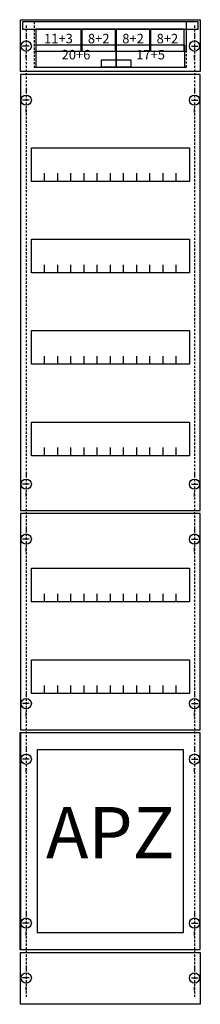
# Model space of a CAD drawing. Extents: x 0 to 25, y 0 to 135.
import ezdxf
from ezdxf.enums import TextEntityAlignment as Align

# ---------------------------------------------------------------- set-up
doc = ezdxf.new("R2010")
doc.units = 0
doc.header["$MEASUREMENT"] = 0
for name, pattern in [('L0000000200000000FF', [0]), ('L000000020000FFFFFF', [0]), ('L014100020032000000', [0.5, 0.3, -0.2]), ('L0141000400320000FF', [0.5, 0.3, -0.2])]:
    doc.linetypes.add(name, pattern=pattern)
doc.layers.get('0').update_dxf_attribs({"linetype": 'CONTINUOUS'})
for name, color, linetype in [('1', 7, 'CONTINUOUS'), ('160', 7, 'CONTINUOUS'), ('161', 7, 'CONTINUOUS'), ('2', 7, 'CONTINUOUS'), ('29', 7, 'CONTINUOUS'), ('38', 7, 'CONTINUOUS')]:
    doc.layers.add(name, color=color, linetype=linetype)

# ---------------------------------------------------------------- blocks, each defined once
blk = doc.blocks.new('1V50A2B')
at = {"layer": '1', "color": 7, "linetype": 'CONTINUOUS'}
for p, q in [((1, 132.9), (1, 132.4)), ((1, 132.9), (1, 132.4)), ((24, 132.9), (24, 132.4)), ((24, 132.9), (24, 132.4)), ((1.4, 131.2), (0.5, 131.2)), ((1.4, 131.2), (0.5, 131.2)), ((23.6, 131.2), (24.5, 131.2)), ((23.6, 131.2), (24.5, 131.2)), ((1, 129.5), (1, 130)), ((1, 129.5), (1, 130)), ((24, 129.5), (24, 130)), ((24, 129.5), (24, 130)), ((1, 125.5), (1, 125)), ((24, 125.5), (24, 125)), ((1.4, 123.8), (0.5, 123.8)), ((1, 122.1), (1, 122.6)), ((23.6, 123.8), (24.5, 123.8)), ((24, 122.1), (24, 122.6)), ((1, 73), (1, 72.5)), ((24, 73), (24, 72.5)), ((1.4, 71.3), (0.5, 71.3)), ((1, 69.6), (1, 70.1)), ((23.6, 71.3), (24.5, 71.3)), ((24, 69.6), (24, 70.1)), ((1, 65.5), (1, 65)), ((24, 65.5), (24, 65)), ((1.4, 63.8), (0.5, 63.8)), ((23.6, 63.8), (24.5, 63.8)), ((1, 62.1), (1, 62.6)), ((24, 62.1), (24, 62.6)), ((1, 43), (1, 42.5)), ((24, 43), (24, 42.5)), ((1.4, 41.3), (0.5, 41.3)), ((23.6, 41.3), (24.5, 41.3)), ((1, 39.6), (1, 40.1)), ((24, 39.6), (24, 40.1)), ((1, 35.4), (1, 34.9)), ((24, 35.4), (24, 34.9)), ((1.4, 33.7), (0.5, 33.7)), ((23.6, 33.7), (24.5, 33.7)), ((1, 32), (1, 32.5)), ((24, 32), (24, 32.5)), ((1, 13), (1, 12.5)), ((24, 13), (24, 12.5)), ((1.4, 11.3), (0.5, 11.3)), ((23.6, 11.3), (24.5, 11.3)), ((1, 9.6), (1, 10.1)), ((24, 9.6), (24, 10.1)), ((1, 5.5), (1, 5)), ((1, 5.5), (1, 5)), ((24, 5.5), (24, 5)), ((24, 5.5), (24, 5)), ((1.4, 3.8), (0.5, 3.8)), ((1.4, 3.8), (0.5, 3.8)), ((23.6, 3.8), (24.5, 3.8)), ((23.6, 3.8), (24.5, 3.8)), ((1, 2.1), (1, 2.6)), ((1, 2.1), (1, 2.6)), ((24, 2.1), (24, 2.6)), ((24, 2.1), (24, 2.6))]:
    blk.add_line(p, q, dxfattribs=at)
for points in [[(24.8, 134.8), (24.8, 127.7), (0.2, 127.7), (0.2, 134.8)], [(24.8, 67.7), (24.8, 127.3), (0.2, 127.3), (0.2, 67.7)], [(23.3, 117.3), (23.3, 112.7), (1.7, 112.7), (1.7, 117.3)], [(23.3, 104.8), (23.3, 100.2), (1.7, 100.2), (1.7, 104.8)], [(23.3, 92.3), (23.3, 87.7), (1.7, 87.7), (1.7, 92.3)], [(23.3, 79.8), (23.3, 75.2), (1.7, 75.2), (1.7, 79.8)], [(24.8, 37.7), (24.8, 67.3), (0.2, 67.3), (0.2, 37.7)], [(23.3, 59.8), (23.3, 55.2), (1.7, 55.2), (1.7, 59.8)], [(23.3, 47.3), (23.3, 42.7), (1.7, 42.7), (1.7, 47.3)], [(24.8, 7.7), (24.8, 37.3), (0.2, 37.3), (0.2, 7.7)], [(24.8, 7.3), (24.8, 0.2), (0.2, 0.2), (0.2, 7.3)]]:
    blk.add_lwpolyline(points, close=True, dxfattribs=at)
for points in [[(3.5, 112.7), (3.5, 113.8)], [(5.3, 112.7), (5.3, 113.8), (5.3, 113.8)], [(7.1, 112.7), (7.1, 113.8)], [(8.9, 112.7), (8.9, 113.8)], [(10.7, 112.7), (10.7, 113.8)], [(12.5, 112.7), (12.5, 113.8)], [(14.3, 112.7), (14.3, 113.8)], [(16.1, 112.7), (16.1, 113.8)], [(17.9, 112.7), (17.9, 113.8)], [(19.7, 112.7), (19.7, 113.8)], [(21.5, 112.7), (21.5, 113.8)], [(3.5, 100.2), (3.5, 101.3)], [(5.3, 100.2), (5.3, 101.3), (5.3, 101.3)], [(7.1, 100.2), (7.1, 101.3)], [(8.9, 100.2), (8.9, 101.3)], [(10.7, 100.2), (10.7, 101.3)], [(12.5, 100.2), (12.5, 101.3)], [(14.3, 100.2), (14.3, 101.3)], [(16.1, 100.2), (16.1, 101.3)], [(17.9, 100.2), (17.9, 101.3)], [(19.7, 100.2), (19.7, 101.3)], [(21.5, 100.2), (21.5, 101.3)], [(3.5, 87.7), (3.5, 88.8)], [(5.3, 87.7), (5.3, 88.8), (5.3, 88.8)], [(7.1, 87.7), (7.1, 88.8)], [(8.9, 87.7), (8.9, 88.8)], [(10.7, 87.7), (10.7, 88.8)], [(12.5, 87.7), (12.5, 88.8)], [(14.3, 87.7), (14.3, 88.8)], [(16.1, 87.7), (16.1, 88.8)], [(17.9, 87.7), (17.9, 88.8)], [(19.7, 87.7), (19.7, 88.8)], [(21.5, 87.7), (21.5, 88.8)], [(3.5, 75.2), (3.5, 76.3)], [(5.3, 75.2), (5.3, 76.3), (5.3, 76.3)], [(7.1, 75.2), (7.1, 76.3)], [(8.9, 75.2), (8.9, 76.3)], [(10.7, 75.2), (10.7, 76.3)], [(12.5, 75.2), (12.5, 76.3)], [(14.3, 75.2), (14.3, 76.3)], [(16.1, 75.2), (16.1, 76.3)], [(17.9, 75.2), (17.9, 76.3)], [(19.7, 75.2), (19.7, 76.3)], [(21.5, 75.2), (21.5, 76.3)], [(3.5, 55.2), (3.5, 56.3)], [(5.3, 55.2), (5.3, 56.3), (5.3, 56.3)], [(7.1, 55.2), (7.1, 56.3)], [(8.9, 55.2), (8.9, 56.3)], [(10.7, 55.2), (10.7, 56.3)], [(12.5, 55.2), (12.5, 56.3)], [(14.3, 55.2), (14.3, 56.3)], [(16.1, 55.2), (16.1, 56.3)], [(17.9, 55.2), (17.9, 56.3)], [(19.7, 55.2), (19.7, 56.3)], [(21.5, 55.2), (21.5, 56.3)], [(3.5, 42.7), (3.5, 43.8)], [(5.3, 42.7), (5.3, 43.8), (5.3, 43.8)], [(7.1, 42.7), (7.1, 43.8)], [(8.9, 42.7), (8.9, 43.8)], [(10.7, 42.7), (10.7, 43.8)], [(12.5, 42.7), (12.5, 43.8)], [(14.3, 42.7), (14.3, 43.8)], [(16.1, 42.7), (16.1, 43.8)], [(17.9, 42.7), (17.9, 43.8)], [(19.7, 42.7), (19.7, 43.8)], [(21.5, 42.7), (21.5, 43.8)]]:
    blk.add_lwpolyline(points, dxfattribs=at)
for centre in [(1, 131.2), (1, 131.2), (24, 131.2), (24, 131.2), (1, 123.8), (24, 123.8), (1, 71.3), (24, 71.3), (1, 63.8), (24, 63.8), (1, 41.3), (24, 41.3), (1, 33.7), (24, 33.7), (1, 11.3), (24, 11.3), (1, 3.8), (1, 3.8), (24, 3.8), (24, 3.8)]:
    blk.add_circle(centre, 0.7, dxfattribs=at)
at = {"layer": '160', "color": 1, "linetype": 'L0141000400320000FF'}
for p, q in [((1, 134), (1, 1)), ((24, 134), (24, 1))]:
    blk.add_line(p, q, dxfattribs=at)
at = {"layer": '161', "color": 7, "linetype": 'CONTINUOUS'}
for points in [[(8.5, 130.5), (8.5, 133.5), (2.3, 133.5), (2.3, 130.5)], [(13.2, 130.5), (13.2, 133.5), (8.6, 133.5), (8.6, 130.5)], [(17.9, 130.5), (17.9, 133.5), (13.3, 133.5), (13.3, 130.5)], [(22.6, 130.5), (22.6, 133.5), (18, 133.5), (18, 130.5)], [(13.3, 128.3), (13.3, 131.3), (2.3, 131.3), (2.3, 128.3)], [(22.7, 128.3), (22.7, 131.3), (13.3, 131.3), (13.3, 128.3)], [(15.3, 129.3), (15.3, 128.3), (11.3, 128.3), (11.3, 129.3)]]:
    blk.add_lwpolyline(points, close=True, dxfattribs=at)
at = {"layer": '161', "color": 1, "linetype": 'L0000000200000000FF'}
for points in [[(24.8, 7.7), (24.8, 37.3), (0.1, 37.3), (0.1, 7.7)], [(22.5, 10), (22.5, 35), (2.5, 35), (2.5, 10)]]:
    blk.add_lwpolyline(points, close=True, dxfattribs=at)
at = {"layer": '2', "color": 7, "linetype": 'L014100020032000000'}
for points in [[(22.9, 130.5), (22.9, 134.5), (2.1, 134.5), (2.1, 130.5)], [(22.9, 128.3), (22.9, 134.5), (2.1, 134.5), (2.1, 128.3)]]:
    blk.add_lwpolyline(points, close=True, dxfattribs=at)
at = {"layer": '29', "color": 7, "linetype": 'CONTINUOUS'}
for points in [[(24.8, 134.8), (24.8, 127.7), (0.2, 127.7), (0.2, 134.8)], [(24.8, 67.7), (24.8, 127.3), (0.2, 127.3), (0.2, 67.7)], [(23.3, 117.3), (23.3, 112.7), (1.7, 112.7), (1.7, 117.3)], [(23.3, 104.8), (23.3, 100.2), (1.7, 100.2), (1.7, 104.8)], [(23.3, 92.3), (23.3, 87.7), (1.7, 87.7), (1.7, 92.3)], [(23.3, 79.8), (23.3, 75.2), (1.7, 75.2), (1.7, 79.8)], [(24.8, 37.7), (24.8, 67.3), (0.2, 67.3), (0.2, 37.7)], [(23.3, 59.8), (23.3, 55.2), (1.7, 55.2), (1.7, 59.8)], [(23.3, 47.3), (23.3, 42.7), (1.7, 42.7), (1.7, 47.3)], [(24.8, 7.7), (24.8, 37.3), (0.2, 37.3), (0.2, 7.7)], [(24.8, 7.3), (24.8, 0.2), (0.2, 0.2), (0.2, 7.3)]]:
    blk.add_lwpolyline(points, close=True, dxfattribs=at)
for points in [[(3.5, 112.7), (3.5, 113.8)], [(5.3, 112.7), (5.3, 113.8), (5.3, 113.8)], [(7.1, 112.7), (7.1, 113.8)], [(8.9, 112.7), (8.9, 113.8)], [(10.7, 112.7), (10.7, 113.8)], [(12.5, 112.7), (12.5, 113.8)], [(14.3, 112.7), (14.3, 113.8)], [(16.1, 112.7), (16.1, 113.8)], [(17.9, 112.7), (17.9, 113.8)], [(19.7, 112.7), (19.7, 113.8)], [(21.5, 112.7), (21.5, 113.8)], [(3.5, 100.2), (3.5, 101.3)], [(5.3, 100.2), (5.3, 101.3), (5.3, 101.3)], [(7.1, 100.2), (7.1, 101.3)], [(8.9, 100.2), (8.9, 101.3)], [(10.7, 100.2), (10.7, 101.3)], [(12.5, 100.2), (12.5, 101.3)], [(14.3, 100.2), (14.3, 101.3)], [(16.1, 100.2), (16.1, 101.3)], [(17.9, 100.2), (17.9, 101.3)], [(19.7, 100.2), (19.7, 101.3)], [(21.5, 100.2), (21.5, 101.3)], [(3.5, 87.7), (3.5, 88.8)], [(5.3, 87.7), (5.3, 88.8), (5.3, 88.8)], [(7.1, 87.7), (7.1, 88.8)], [(8.9, 87.7), (8.9, 88.8)], [(10.7, 87.7), (10.7, 88.8)], [(12.5, 87.7), (12.5, 88.8)], [(14.3, 87.7), (14.3, 88.8)], [(16.1, 87.7), (16.1, 88.8)], [(17.9, 87.7), (17.9, 88.8)], [(19.7, 87.7), (19.7, 88.8)], [(21.5, 87.7), (21.5, 88.8)], [(3.5, 75.2), (3.5, 76.3)], [(5.3, 75.2), (5.3, 76.3), (5.3, 76.3)], [(7.1, 75.2), (7.1, 76.3)], [(8.9, 75.2), (8.9, 76.3)], [(10.7, 75.2), (10.7, 76.3)], [(12.5, 75.2), (12.5, 76.3)], [(14.3, 75.2), (14.3, 76.3)], [(16.1, 75.2), (16.1, 76.3)], [(17.9, 75.2), (17.9, 76.3)], [(19.7, 75.2), (19.7, 76.3)], [(21.5, 75.2), (21.5, 76.3)], [(3.5, 55.2), (3.5, 56.3)], [(5.3, 55.2), (5.3, 56.3), (5.3, 56.3)], [(7.1, 55.2), (7.1, 56.3)], [(8.9, 55.2), (8.9, 56.3)], [(10.7, 55.2), (10.7, 56.3)], [(12.5, 55.2), (12.5, 56.3)], [(14.3, 55.2), (14.3, 56.3)], [(16.1, 55.2), (16.1, 56.3)], [(17.9, 55.2), (17.9, 56.3)], [(19.7, 55.2), (19.7, 56.3)], [(21.5, 55.2), (21.5, 56.3)], [(3.5, 42.7), (3.5, 43.8)], [(5.3, 42.7), (5.3, 43.8), (5.3, 43.8)], [(7.1, 42.7), (7.1, 43.8)], [(8.9, 42.7), (8.9, 43.8)], [(10.7, 42.7), (10.7, 43.8)], [(12.5, 42.7), (12.5, 43.8)], [(14.3, 42.7), (14.3, 43.8)], [(16.1, 42.7), (16.1, 43.8)], [(17.9, 42.7), (17.9, 43.8)], [(19.7, 42.7), (19.7, 43.8)], [(21.5, 42.7), (21.5, 43.8)]]:
    blk.add_lwpolyline(points, dxfattribs=at)
at = {"layer": '38', "color": 7, "linetype": 'CONTINUOUS'}
for points in [[(24.5, 133.5), (24.5, 134.5), (0.5, 134.5), (0.5, 133.5)], [(8.5, 130.5), (8.5, 133.5), (2.3, 133.5), (2.3, 130.5)], [(13.2, 130.5), (13.2, 133.5), (8.6, 133.5), (8.6, 130.5)], [(17.9, 130.5), (17.9, 133.5), (13.3, 133.5), (13.3, 130.5)], [(22.6, 130.5), (22.6, 133.5), (18, 133.5), (18, 130.5)], [(13.3, 128.3), (13.3, 131.3), (2.3, 131.3), (2.3, 128.3)], [(22.7, 128.3), (22.7, 131.3), (13.3, 131.3), (13.3, 128.3)]]:
    blk.add_lwpolyline(points, close=True, dxfattribs=at)
at = {"layer": '1', "color": 7, "linetype": 'L014100020032000000'}
blk.add_text('APZ', height=7, dxfattribs=at).set_placement((12.5, 20.17), align=Align.CENTER)
at = {"layer": '161', "color": 255, "linetype": 'L000000020000FFFFFF'}
for s, p in [('11+3', (5.4, 131.57)), ('8+2', (10.9, 131.57)), ('8+2', (15.6, 131.57)), ('8+2', (20.3, 131.57)), ('20+6', (7.8, 129.37)), ('17+5', (18, 129.37))]:
    blk.add_text(s, height=1.3, dxfattribs=at).set_placement(p, align=Align.CENTER)

msp = doc.modelspace()

# ---------------------------------------------------------------- block references
msp.add_blockref('1V50A2B', (0, 0))

doc.saveas('drawing.dxf')
